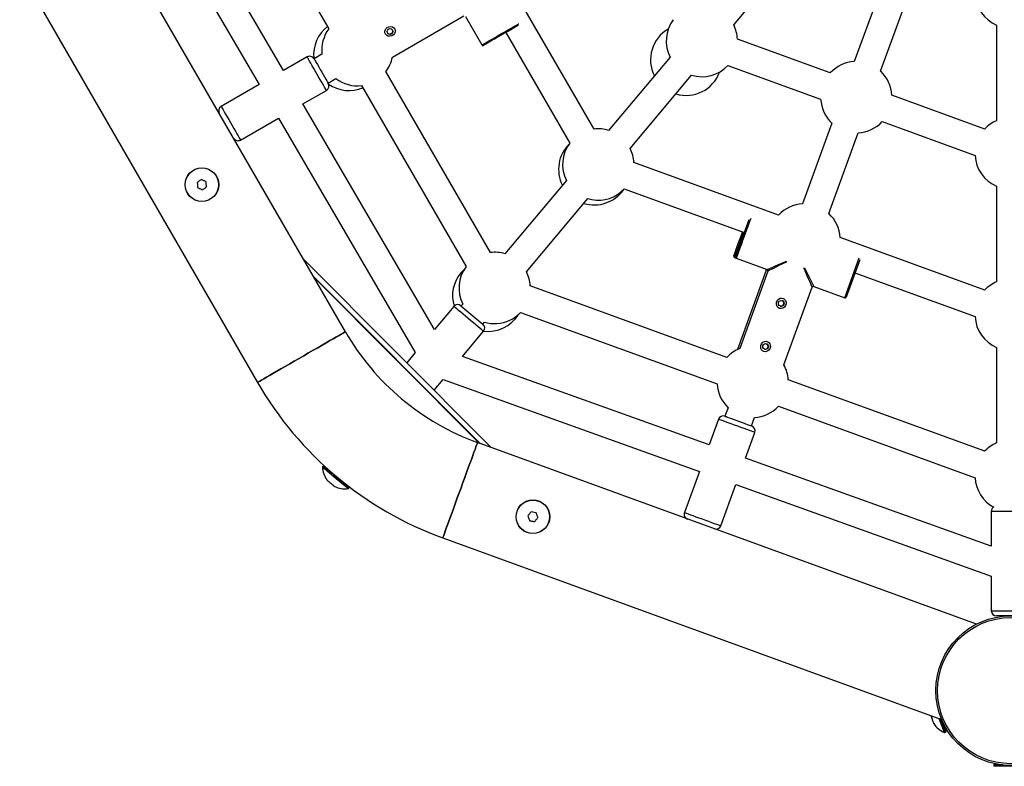
# Model space of a CAD drawing. Units: millimetres. Extents: x -4534 to 4839, y -3372 to 6378.
# Drawn here: x -295 to 290, y 2579 to 3023 of the extents above; entities that cross this region are included whole.
import ezdxf

# ---------------------------------------------------------------- set-up
doc = ezdxf.new("R2010")
doc.units = ezdxf.units.MM
doc.layers.add('Opvangzone', color=7, linetype='Continuous', true_color=0x00a19a)
doc.layers.add('Toestel 2D', color=7, linetype='Continuous', lineweight=20)

# ---------------------------------------------------------------- blocks, each defined once
blk = doc.blocks.new('SPK-16042')
at = {"layer": 'Opvangzone', "linetype": 'Continuous', "lineweight": 25}
blk.add_circle((294.18, 3228.78), 3149.2, dxfattribs=at)
at = {"layer": 'Toestel 2D', "linetype": 'Continuous', "lineweight": 25}
for p, q in [((-235.66, 3126.87), (-152.45, 2984.19)), ((-137.99, 2992.54), (-218.13, 3129.96)), ((-173.11, 3124.9), (-111.01, 3017.33)), ((-101.19, 2837.32), (-242.51, 3082.1)), ((129.59, 3019.63), (166.11, 3063.16)), ((-294.73, 3051.95), (-153.41, 2807.17)), ((218.7, 3045.8), (201.24, 2997.84)), ((46.6, 2957.75), (0.87, 3036.94)), ((216.93, 2992.13), (234.39, 3040.09)), ((-73.26, 3000.47), (-30.78, 3024.99)), ((-29.83, 3024.74), (-20.03, 3007.76)), ((285.83, 3019.58), (285.83, 2962.76)), ((-5.83, 3015.15), (32.14, 2949.4)), ((186.98, 2991.19), (131.83, 3011.26)), ((-115.09, 3002.25), (-119.8, 2999.56)), ((-123.91, 3000.67), (-137.99, 2992.54)), ((91.75, 3000.52), (55.23, 2956.99)), ((-14.97, 2884.38), (-77.07, 2991.94)), ((126.12, 2995.57), (181.27, 2975.49)), ((-111.45, 2985.1), (-106.82, 2987.74)), ((68.02, 2946.26), (104.55, 2989.79)), ((-152.45, 2984.19), (-175, 2971.17)), ((-126.41, 2972.67), (-112.41, 2980.75)), ((-91.53, 2983.59), (-29.43, 2876.03)), ((-48.22, 2838.61), (-126.41, 2972.67)), ((278.74, 2957.79), (223.59, 2977.86)), ((-163.5, 2951.25), (-140.87, 2964.32)), ((-140.87, 2964.32), (-59.63, 2825.01)), ((187.92, 2961.23), (170.46, 2913.26)), ((217.87, 2962.17), (273.02, 2942.1)), ((186.15, 2907.55), (203.61, 2955.52)), ((156.2, 2906.61), (70.27, 2937.89)), ((30.19, 2927.15), (-6.33, 2883.63)), ((64.55, 2922.2), (135.9, 2896.23)), ((285.83, 2923.8), (285.83, 2866.98)), ((6.46, 2872.89), (42.98, 2916.42)), ((42.98, 2916.42), (45.36, 2915.85)), ((130.67, 2881.86), (138.76, 2904.08)), ((135.47, 2896.38), (130.05, 2881.43)), ((278.74, 2862.01), (192.8, 2893.29)), ((-14.46, 2768.45), (-126.07, 2880.43)), ((130.05, 2881.43), (130.8, 2881.15)), ((131.09, 2880.96), (149.51, 2874.26)), ((195.55, 2857.5), (204.2, 2881.25)), ((204.54, 2880.14), (196.45, 2857.92)), ((148.89, 2873.85), (131.78, 2826.68)), ((149.92, 2873.36), (133.15, 2827.27)), ((171.63, 2875.28), (177.13, 2864.2)), ((-21.11, 2770.87), (-120.24, 2870.33)), ((-21.44, 2770.99), (-119.95, 2869.82)), ((201.68, 2872.29), (273.02, 2846.32)), ((125.42, 2822.04), (8.7, 2864.52)), ((159.46, 2817.69), (176.24, 2863.78)), ((177.13, 2864.2), (195.55, 2857.5)), ((-36.69, 2852.34), (-48.22, 2838.61)), ((-32.47, 2852.71), (-21.83, 2843.79)), ((-31.37, 2853.78), (-32.35, 2852.62)), ((2.99, 2848.83), (119.7, 2806.35)), ((-21.83, 2843.79), (-19.44, 2841.79)), ((-19.56, 2841.88), (-18.58, 2843.05)), ((-31.6, 2822.64), (-19.07, 2837.56)), ((285.83, 2828.03), (285.83, 2771.21)), ((-59.63, 2825.01), (-64.75, 2818.91)), ((114.97, 2770.01), (-31.6, 2822.64)), ((-66.69, 2816.6), (-66.79, 2816.48)), ((-48.45, 2802.55), (-43.04, 2809)), ((-43.04, 2809), (109.26, 2754.32)), ((278.74, 2766.24), (162.02, 2808.72)), ((-50.48, 2800.13), (-50.39, 2800.24)), ((126.27, 2792.17), (124.39, 2787.08)), ((156.31, 2793.02), (273.02, 2750.54)), ((120.53, 2785.3), (114.97, 2770.01)), ((140.08, 2781.37), (141.93, 2786.37)), ((136.62, 2762.24), (142.14, 2777.43)), ((273.8, 2663.53), (-22.67, 2771.44)), ((282.68, 2709.8), (136.62, 2762.24)), ((-114.35, 2757.46), (-114.73, 2757.02)), ((-114.73, 2757.02), (-113.66, 2756.12)), ((-111.23, 2755.35), (-111.28, 2755.28)), ((109.26, 2754.32), (100.35, 2729.85)), ((-101.71, 2747.25), (-101.65, 2747.32)), ((-99.41, 2744.16), (-99.03, 2744.61)), ((121.96, 2721.99), (130.9, 2746.55)), ((130.9, 2746.55), (282.68, 2692.05)), ((12.19, 2729.74), (9.17, 2730.24)), ((282.68, 2730.48), (282.68, 2709.8)), ((304.76, 2730.48), (282.68, 2730.48)), ((-43.29, 2714.77), (253.17, 2606.87)), ((282.68, 2692.05), (282.68, 2671.48)), ((282.68, 2671.48), (305.68, 2671.48)), ((302.68, 2668.48), (285.68, 2668.48)), ((289.18, 2668.48), (289.18, 2668.2)), ((255.54, 2599.35), (252.76, 2606.99)), ((253.07, 2607.02), (255.72, 2599.74)), ((254.54, 2602.98), (254.95, 2603.13)), ((254.55, 2602.95), (254.97, 2603.1)), ((254.79, 2599.13), (254.78, 2599.16)), ((254.99, 2599.15), (255.54, 2599.35)), ((254.99, 2599.15), (255, 2599.13)), ((255, 2599.13), (255.55, 2599.33)), ((255.55, 2599.33), (255.54, 2599.35)), ((255.72, 2599.74), (255.73, 2599.71)), ((284.18, 2579.83), (284.18, 2579.24)), ((289.48, 2579.83), (284.18, 2579.83)), ((284.18, 2579.24), (285.1, 2579.24)), ((285.17, 2579.04), (284.26, 2579.04)), ((284.48, 2580.13), (287.21, 2580.13)), ((285.1, 2579.24), (304.18, 2579.24)), ((304.11, 2579.04), (285.17, 2579.04))]:
    blk.add_line(p, q, dxfattribs=at)
at = {"layer": 'Toestel 2D', "linetype": 'Continuous', "lineweight": 25, "flags": 128}
for points in [[(-20.03, 3007.76), (-19.99, 3007.78), (-19.67, 3007.97), (-19.06, 3008.32), (-18.15, 3008.85), (-16.98, 3009.52), (-15.57, 3010.33), (-13.96, 3011.26), (-12.2, 3012.28), (-10.33, 3013.36), (-8.39, 3014.48), (-6.44, 3015.61), (-4.53, 3016.71), (-2.71, 3017.76), (-1.02, 3018.74), (0.5, 3019.61), (1.79, 3020.36), (1.86, 3020.4)], [(-77.57, 3016.57), (-77.16, 3017.35), (-76.39, 3018.1), (-75.39, 3018.6), (-74.27, 3018.74), (-73.19, 3018.49), (-72.35, 3017.91), (-71.83, 3017.16), (-71.61, 3016.33), (-71.66, 3015.47), (-72, 3014.58), (-72.66, 3013.77), (-73.59, 3013.17), (-74.69, 3012.9), (-75.8, 3013.01), (-76.74, 3013.49), (-77.38, 3014.2), (-77.7, 3015), (-77.74, 3015.86), (-77.57, 3016.57)], [(1.41, 3019.33), (0.25, 3018.66), (-1.25, 3017.79), (-2.93, 3016.83), (-4.73, 3015.79), (-6.6, 3014.7), (-8.5, 3013.61), (-10.38, 3012.52), (-12.18, 3011.48), (-13.85, 3010.52), (-15.35, 3009.65), (-16.64, 3008.91), (-17.68, 3008.31), (-18.45, 3007.87), (-18.91, 3007.6), (-19.07, 3007.51), (-19.07, 3007.51)], [(-112.97, 2981.73), (-113.5, 2982.64), (-114.17, 2983.81), (-114.98, 2985.2), (-115.88, 2986.77), (-116.86, 2988.47), (-117.88, 2990.24), (-118.91, 2992.02), (-119.92, 2993.76), (-120.87, 2995.41), (-121.73, 2996.9), (-122.48, 2998.2), (-123.08, 2999.25), (-123.53, 3000.03), (-123.81, 3000.51), (-123.91, 3000.67), (-123.91, 3000.67)], [(-119.81, 2999.57), (-119.74, 2999.45), (-119.49, 2999.02), (-119.06, 2998.28), (-118.49, 2997.29), (-117.78, 2996.07), (-116.98, 2994.68), (-116.12, 2993.18), (-115.23, 2991.64), (-114.36, 2990.13), (-113.53, 2988.71), (-112.8, 2987.44), (-112.19, 2986.38), (-111.72, 2985.57)], [(-111.72, 2985.57), (-111.43, 2985.06), (-111.31, 2984.85), (-111.31, 2984.85)], [(-112.41, 2980.75), (-112.43, 2980.79), (-112.61, 2981.11), (-112.97, 2981.73)], [(-175, 2971.17), (-174.98, 2971.13), (-174.79, 2970.81), (-174.43, 2970.17), (-173.89, 2969.25), (-173.21, 2968.08), (-172.41, 2966.68), (-171.5, 2965.1), (-170.52, 2963.4), (-169.49, 2961.63), (-168.46, 2959.85), (-167.46, 2958.11), (-166.51, 2956.47), (-165.65, 2954.98), (-164.91, 2953.69), (-164.31, 2952.65), (-163.86, 2951.88), (-163.59, 2951.41), (-163.5, 2951.25)], [(-186.65, 2927.77), (-186.96, 2927.56), (-187.28, 2927.35), (-187.6, 2927.14), (-187.92, 2926.93), (-188.24, 2926.72), (-188.56, 2926.51), (-188.88, 2926.3), (-189.2, 2926.09)], [(-189.2, 2926.09), (-189.18, 2925.71), (-189.15, 2925.32), (-189.13, 2924.94), (-189.11, 2924.56), (-189.08, 2924.18), (-189.06, 2923.8), (-189.04, 2923.41), (-189.01, 2923.03)], [(-183.91, 2926.41), (-184.25, 2926.58), (-184.59, 2926.75), (-184.93, 2926.92), (-185.28, 2927.09), (-185.62, 2927.26), (-185.96, 2927.43), (-186.3, 2927.6), (-186.65, 2927.77)], [(-183.72, 2923.35), (-183.75, 2923.73), (-183.77, 2924.11), (-183.79, 2924.5), (-183.82, 2924.88), (-183.84, 2925.26), (-183.86, 2925.64), (-183.88, 2926.03), (-183.91, 2926.41)], [(-189.01, 2923.03), (-188.67, 2922.86), (-188.33, 2922.69), (-187.99, 2922.52), (-187.65, 2922.35), (-187.3, 2922.18), (-186.96, 2922.01), (-186.62, 2921.84), (-186.28, 2921.67)], [(-186.28, 2921.67), (-185.96, 2921.88), (-185.64, 2922.09), (-185.32, 2922.3), (-185, 2922.51), (-184.68, 2922.72), (-184.36, 2922.93), (-184.04, 2923.14), (-183.72, 2923.35)], [(139.73, 2904.71), (139.7, 2904.63), (139.19, 2903.23), (138.6, 2901.59), (137.93, 2899.76), (137.21, 2897.78), (136.45, 2895.7), (135.68, 2893.59), (134.92, 2891.49), (134.18, 2889.45), (133.48, 2887.54), (132.85, 2885.8), (132.29, 2884.27), (131.83, 2883), (131.47, 2882.01), (131.23, 2881.34), (131.1, 2881), (131.09, 2880.96)], [(129.63, 2882.32), (129.69, 2882.5), (129.87, 2883), (130.18, 2883.83), (130.58, 2884.96), (131.09, 2886.36), (131.68, 2887.99), (132.34, 2889.81), (133.05, 2891.76), (133.79, 2893.8), (134.54, 2895.86), (134.82, 2896.62)], [(149.51, 2874.26), (149.54, 2874.27), (149.87, 2874.42), (150.53, 2874.71), (151.52, 2875.14), (152.82, 2875.71), (154.4, 2876.4), (156.23, 2877.2), (158.28, 2878.09), (160.52, 2879.07), (160.84, 2879.21)], [(161.22, 2878.97), (160.69, 2878.7), (158.5, 2877.62), (156.5, 2876.62), (154.71, 2875.74), (153.16, 2874.97), (151.9, 2874.34), (150.93, 2873.86), (150.28, 2873.54), (149.96, 2873.38), (149.92, 2873.36)], [(-30.46, 2874.52), (-30.63, 2874.37), (-32.55, 2872.36)], [(149.62, 2874.21), (149.25, 2874.02), (148.93, 2873.86), (148.89, 2873.85)], [(176.24, 2863.78), (176.22, 2863.82), (176.08, 2864.15), (175.79, 2864.81), (175.35, 2865.8), (174.79, 2867.1), (174.1, 2868.68), (173.3, 2870.51), (172.4, 2872.56), (171.42, 2874.8), (171.19, 2875.34)], [(155.15, 2852.91), (154.96, 2853.77), (155.06, 2854.84), (155.51, 2855.87), (156.28, 2856.7), (157.26, 2857.2), (158.28, 2857.3), (159.16, 2857.05), (159.86, 2856.56), (160.38, 2855.86), (160.69, 2854.97), (160.71, 2853.93), (160.38, 2852.87), (159.71, 2851.95), (158.79, 2851.32), (157.76, 2851.08), (156.82, 2851.22), (156.06, 2851.63), (155.47, 2852.26), (155.15, 2852.91)], [(-22.3, 2840.27), (-23.61, 2841.36), (-25.05, 2842.57), (-26.59, 2843.86), (-28.16, 2845.19), (-29.73, 2846.5), (-31.24, 2847.77), (-32.64, 2848.94), (-33.89, 2849.99), (-34.94, 2850.87), (-35.77, 2851.57), (-36.34, 2852.05), (-36.65, 2852.31), (-36.69, 2852.34)], [(-19.07, 2837.56), (-19.2, 2837.66), (-19.6, 2838), (-20.26, 2838.56), (-21.17, 2839.32), (-22.3, 2840.27)], [(-101.19, 2837.32), (-101.34, 2837.24), (-101.8, 2836.97), (-102.56, 2836.54), (-103.6, 2835.93), (-104.93, 2835.17), (-106.51, 2834.25), (-108.34, 2833.19), (-110.4, 2832.01), (-112.65, 2830.71), (-115.07, 2829.31), (-117.64, 2827.83), (-120.31, 2826.28), (-123.08, 2824.69), (-125.89, 2823.07), (-128.71, 2821.43), (-131.52, 2819.81), (-134.29, 2818.22), (-136.96, 2816.67), (-139.53, 2815.19), (-141.95, 2813.79), (-144.2, 2812.49), (-146.26, 2811.31), (-148.09, 2810.25), (-149.67, 2809.33), (-151, 2808.57), (-152.04, 2807.96), (-152.8, 2807.53), (-153.26, 2807.26), (-153.41, 2807.17)], [(-153.41, 2807.17), (-153.26, 2807.26), (-152.8, 2807.53), (-152.04, 2807.96), (-151, 2808.57), (-149.67, 2809.33), (-148.09, 2810.25), (-146.26, 2811.31), (-144.2, 2812.49), (-141.95, 2813.79), (-139.53, 2815.19), (-136.96, 2816.67), (-134.29, 2818.22), (-131.52, 2819.81), (-128.71, 2821.43), (-125.89, 2823.07), (-123.08, 2824.69), (-120.31, 2826.28), (-117.64, 2827.83), (-115.07, 2829.31), (-112.65, 2830.71), (-110.4, 2832.01), (-108.34, 2833.19), (-106.51, 2834.25), (-104.93, 2835.17), (-103.6, 2835.93), (-102.56, 2836.54), (-101.8, 2836.97), (-101.34, 2837.24), (-101.19, 2837.32)], [(145.81, 2827.26), (145.63, 2828.12), (145.72, 2829.19), (146.17, 2830.22), (146.94, 2831.05), (147.93, 2831.55), (148.95, 2831.65), (149.83, 2831.4), (150.52, 2830.91), (151.04, 2830.21), (151.35, 2829.31), (151.37, 2828.27), (151.04, 2827.21), (150.38, 2826.3), (149.45, 2825.67), (148.42, 2825.43), (147.48, 2825.57), (146.72, 2825.98), (146.14, 2826.61), (145.81, 2827.26)], [(142.14, 2777.43), (142.12, 2777.44), (141.8, 2777.55), (141.16, 2777.79), (140.19, 2778.14), (138.94, 2778.59), (137.45, 2779.14), (135.76, 2779.75), (133.93, 2780.42), (132.01, 2781.12), (130.08, 2781.82), (128.18, 2782.51), (126.39, 2783.16), (124.75, 2783.76), (123.33, 2784.28), (122.16, 2784.7), (121.29, 2785.02), (120.74, 2785.22), (120.53, 2785.3), (120.53, 2785.3)], [(124.38, 2787.09), (124.53, 2787.03), (125.03, 2786.85), (125.85, 2786.55), (126.95, 2786.15), (128.29, 2785.67), (129.8, 2785.11), (131.43, 2784.52), (133.1, 2783.91), (134.74, 2783.32), (136.27, 2782.76), (137.64, 2782.26), (138.77, 2781.85), (139.62, 2781.54), (140.16, 2781.35), (140.35, 2781.27), (140.35, 2781.27)], [(-22.67, 2771.44), (-22.73, 2771.27), (-22.91, 2770.77), (-23.21, 2769.95), (-23.62, 2768.82), (-24.14, 2767.38), (-24.77, 2765.66), (-25.49, 2763.67), (-26.3, 2761.45), (-27.19, 2759), (-28.15, 2756.38), (-29.16, 2753.59), (-30.22, 2750.68), (-31.31, 2747.69), (-32.42, 2744.64), (-33.54, 2741.57), (-34.65, 2738.52), (-35.74, 2735.53), (-36.8, 2732.62), (-37.81, 2729.83), (-38.77, 2727.21), (-39.65, 2724.76), (-40.47, 2722.54), (-41.19, 2720.55), (-41.81, 2718.83), (-42.34, 2717.39), (-42.75, 2716.26), (-43.05, 2715.44), (-43.23, 2714.94), (-43.29, 2714.77), (-43.29, 2714.77)], [(-43.29, 2714.77), (-43.23, 2714.94), (-43.05, 2715.44), (-42.75, 2716.26), (-42.34, 2717.39), (-41.81, 2718.83), (-41.19, 2720.55), (-40.47, 2722.54), (-39.65, 2724.76), (-38.77, 2727.21), (-37.81, 2729.83), (-36.8, 2732.62), (-35.74, 2735.53), (-34.65, 2738.52), (-33.54, 2741.57), (-32.42, 2744.64), (-31.31, 2747.69), (-30.22, 2750.68), (-29.16, 2753.59), (-28.15, 2756.38), (-27.19, 2759), (-26.3, 2761.45), (-25.49, 2763.67), (-24.77, 2765.66), (-24.14, 2767.38), (-23.62, 2768.82), (-23.21, 2769.95), (-22.91, 2770.77), (-22.73, 2771.27), (-22.67, 2771.44), (-22.67, 2771.44)], [(-113.73, 2755.92), (-114.35, 2756.44), (-114.71, 2756.74), (-114.8, 2756.81)], [(-99.03, 2744.61), (-99.03, 2744.61), (-99.22, 2744.77), (-99.69, 2745.16), (-100.4, 2745.76), (-101.34, 2746.55), (-102.47, 2747.5), (-103.76, 2748.58), (-105.15, 2749.75), (-106.6, 2750.96), (-108.05, 2752.18), (-109.45, 2753.36), (-110.76, 2754.45), (-111.91, 2755.42), (-112.88, 2756.23), (-113.62, 2756.85), (-114.11, 2757.26), (-114.34, 2757.45), (-114.35, 2757.46)], [(-113.93, 2757.5), (-113.91, 2757.49), (-113.7, 2757.31), (-113.22, 2756.91), (-112.5, 2756.3), (-111.56, 2755.52), (-110.44, 2754.58), (-109.18, 2753.52), (-107.82, 2752.37), (-106.41, 2751.19), (-105.01, 2750.01), (-103.66, 2748.88), (-102.41, 2747.83), (-101.31, 2746.91), (-100.39, 2746.14), (-99.7, 2745.56), (-99.26, 2745.19), (-99.07, 2745.03), (-99.07, 2745.03)], [(-113.66, 2756.12), (-112.8, 2755.4), (-111.73, 2754.5), (-110.5, 2753.47), (-109.14, 2752.33), (-107.71, 2751.12), (-106.25, 2749.9), (-104.82, 2748.7), (-103.48, 2747.58), (-102.26, 2746.56), (-101.22, 2745.68), (-100.39, 2744.98), (-99.8, 2744.49), (-99.47, 2744.21), (-99.41, 2744.16)], [(-99.59, 2744.05), (-99.66, 2744.11), (-99.98, 2744.38), (-100.57, 2744.87), (-101.39, 2745.56), (-102.43, 2746.43), (-103.63, 2747.45), (-104.97, 2748.57), (-106.39, 2749.75), (-107.83, 2750.97), (-109.25, 2752.16), (-110.6, 2753.29), (-111.82, 2754.32), (-112.88, 2755.2), (-113.73, 2755.92)], [(9.17, 2730.24), (8.93, 2729.94), (8.68, 2729.65), (8.44, 2729.35), (8.2, 2729.05), (7.96, 2728.76), (7.71, 2728.46), (7.47, 2728.16), (7.23, 2727.87)], [(7.23, 2727.87), (7.36, 2727.51), (7.5, 2727.16), (7.63, 2726.8), (7.77, 2726.44), (7.9, 2726.08), (8.04, 2725.72), (8.17, 2725.36), (8.31, 2725.01)], [(11.33, 2724.51), (11.57, 2724.8), (11.81, 2725.1), (12.05, 2725.39), (12.3, 2725.69), (12.54, 2725.99), (12.78, 2726.28), (13.02, 2726.58), (13.27, 2726.87)], [(13.27, 2726.87), (13.13, 2727.23), (13, 2727.59), (12.86, 2727.95), (12.73, 2728.31), (12.59, 2728.66), (12.46, 2729.02), (12.32, 2729.38), (12.19, 2729.74)], [(100.35, 2729.85), (100.41, 2729.83), (100.79, 2729.69), (101.51, 2729.43), (102.53, 2729.06), (103.83, 2728.59), (105.37, 2728.03), (107.09, 2727.4), (108.94, 2726.73), (110.87, 2726.03), (112.8, 2725.32), (114.68, 2724.64), (116.45, 2724)], [(8.31, 2725.01), (8.68, 2724.94), (9.06, 2724.88), (9.44, 2724.82), (9.82, 2724.76), (10.19, 2724.7), (10.57, 2724.63), (10.95, 2724.57), (11.33, 2724.51)], [(116.45, 2724), (118.05, 2723.41), (119.42, 2722.91), (120.53, 2722.51), (121.34, 2722.21), (121.82, 2722.04), (121.96, 2721.99)], [(248.62, 2604.19), (248.53, 2604.34), (248.46, 2604.46)], [(254.78, 2599.16), (254.77, 2599.18), (254.66, 2599.47), (254.44, 2600.09), (254.1, 2601.01), (253.67, 2602.21), (253.15, 2603.63), (252.57, 2605.22), (251.95, 2606.93), (251.79, 2607.37)], [(252.03, 2607.28), (252.14, 2606.99), (252.77, 2605.26), (253.35, 2603.66), (253.87, 2602.23), (254.31, 2601.03), (254.65, 2600.1), (254.88, 2599.47), (254.98, 2599.18), (254.99, 2599.15)]]:
    blk.add_lwpolyline(points, dxfattribs=at)
at = {"layer": 'Toestel 2D', "linetype": 'Continuous', "lineweight": 25}
for centre, radius in [((-74.68, 3015.82), 1.7), ((-186.46, 2924.72), 10), ((-186.46, 2924.72), 9.92), ((157.85, 2854.2), 1.7), ((148.51, 2828.54), 1.7), ((10.25, 2727.37), 10), ((10.25, 2727.37), 9.92), ((294.18, 2624.03), 44.45), ((294.18, 2624.03), 43.43)]:
    blk.add_circle(centre, radius, dxfattribs=at)
for centre, radius, start, end in [((294.18, 3039.06), 21.19, 183.20434, 246.79566), ((110.67, 3010.07), 21.19, 143.20434, 206.79566), ((110.67, 3010.07), 21.19, 3.20434, 26.79566), ((-98.92, 3001.82), 21.19, 127.35365, 185.19974), ((-94.04, 3004.64), 21.19, 143.20434, 186.47933), ((-74.75, 3015.95), 1.71, 215.02206, 24.97819), ((101.35, 2998.96), 21.19, 119.98998, 206.79566), ((-19.42, 3008.11), 0.7, 210, 300), ((-122.41, 2998.07), 3, 30, 120), ((-94.04, 3004.64), 21.19, 323.20434, 348.65297), ((202.43, 2976.68), 21.19, 93.20434, 136.79566), ((101.35, 2998.96), 21.19, 253.20434, 340.01002), ((110.67, 3010.07), 21.19, 253.20434, 316.79566), ((202.43, 2976.68), 21.19, 3.20434, 46.79566), ((-113.91, 2983.35), 3, 300, 30), ((-98.92, 3001.82), 21.19, 234.80026, 292.64635), ((-94.04, 3004.64), 21.19, 232.88802, 276.79566), ((202.43, 2976.68), 21.19, 183.20434, 226.79566), ((-173.5, 2968.57), 3, 120, 210), ((202.43, 2976.68), 21.19, 273.20434, 316.79566), ((294.18, 2943.28), 21.19, 113.20434, 136.79566), ((49.11, 2936.71), 21.19, 73.20434, 96.79566), ((-165, 2953.85), 3, 210, 300), ((49.11, 2936.71), 21.19, 143.20434, 206.79566), ((46.71, 2933.85), 21.19, 134.95484, 206.79566), ((49.11, 2936.71), 21.19, 3.20434, 26.79566), ((294.18, 2943.28), 21.19, 183.20434, 246.79566), ((46.71, 2933.85), 21.19, 253.20434, 325.04516), ((49.11, 2936.71), 21.19, 259.80557, 316.79566), ((171.64, 2892.11), 21.19, 93.20434, 136.79566), ((171.64, 2892.11), 21.19, 3.20434, 46.79566), ((-12.46, 2863.34), 21.19, 73.20434, 96.79566), ((130.29, 2882.09), 0.7, 160.06109, 250.06109), ((131.33, 2881.62), 0.7, 160, 250), ((-12.46, 2863.34), 21.19, 143.20434, 206.79566), ((148.23, 2874.09), 0.7, 347.89336, 38.45164), ((149.27, 2873.6), 0.7, 347.83227, 69.25527), ((-16.31, 2858.74), 21.19, 140, 197.15621), ((-12.46, 2863.34), 21.19, 3.20434, 26.79566), ((176.89, 2863.55), 0.7, 77.83227, 159.25527), ((294.18, 2847.51), 21.19, 113.20434, 136.79566), ((157.71, 2854.25), 1.71, 255.02312, 64.97728), ((195.79, 2858.16), 0.7, 250, 340), ((-34.4, 2850.42), 3, 50, 140), ((-16.31, 2858.74), 21.19, 262.84379, 328.13728), ((-12.46, 2863.34), 21.19, 273.40763, 316.79566), ((294.18, 2847.51), 21.19, 183.20434, 246.79566), ((-21.37, 2839.49), 3, 320, 50), ((-12.46, 2863.34), 21.19, 253.20434, 273.40763), ((28.58, 2912.25), 149.85, 210, 250), ((140.86, 2807.53), 21.19, 111.34703, 136.79566), ((148.37, 2828.59), 1.71, 255.02221, 64.97773), ((140.86, 2807.53), 21.19, 3.20434, 28.65297), ((28.58, 2912.25), 210.15, 210, 250), ((140.86, 2807.53), 21.19, 183.20434, 226.47933), ((140.86, 2807.53), 21.19, 272.88802, 316.79566), ((123.35, 2784.27), 3, 70, 160), ((139.32, 2778.46), 3, 340, 70), ((294.18, 2751.73), 21.19, 113.20434, 136.79566), ((-114.5, 2756.82), 0.3, 140, 182.04127), ((-101.44, 2757.29), 13.36, 182.04127, 216.84939), ((-114.12, 2757.27), 0.3, 50, 140), ((294.18, 2751.73), 21.19, 183.20434, 241.75858), ((-109.39, 2751.36), 3.44, 216.90676, 243.09264), ((-101.42, 2757.27), 13.09, 223.28996, 236.70962), ((-106.05, 2748.21), 3.18, 216.37958, 243.62018), ((-101.44, 2757.29), 13.36, 243.15061, 277.95873), ((-99.26, 2744.8), 0.3, 320, 50), ((-99.64, 2744.35), 0.3, 277.95873, 320), ((285.68, 2730.48), 3, 120.61771, 180), ((103.17, 2728.83), 3, 160, 250), ((119.15, 2723.01), 3, 250, 340), ((285.68, 2671.48), 3, 180, 270), ((251.81, 2610.81), 5.35, 197.04136, 210.5031), ((259.32, 2611.84), 12.75, 195.79209, 202.12782), ((259.6, 2611.01), 12.74, 193.19674, 206.80275), ((253.18, 2606.96), 5.32, 193.48269, 203.40759), ((249.87, 2605.29), 1.64, 181.00044, 212.17304), ((259.79, 2611.54), 13.36, 212.21915, 247.95873), ((259.8, 2611.51), 13.36, 212.82203, 247.95873), ((254.89, 2599.44), 0.3, 247.95873, 290), ((254.9, 2599.41), 0.3, 247.95873, 290), ((255.44, 2599.64), 0.3, 290, 20), ((255.45, 2599.61), 0.3, 290, 20), ((284.48, 2579.83), 0.3, 90, 180), ((284.48, 2579.24), 0.3, 180, 222.04127)]:
    blk.add_arc(centre, radius, start, end, dxfattribs=at)

msp = doc.modelspace()

# ---------------------------------------------------------------- block references
msp.add_blockref('SPK-16042', (0, 0))

doc.saveas('drawing.dxf')
